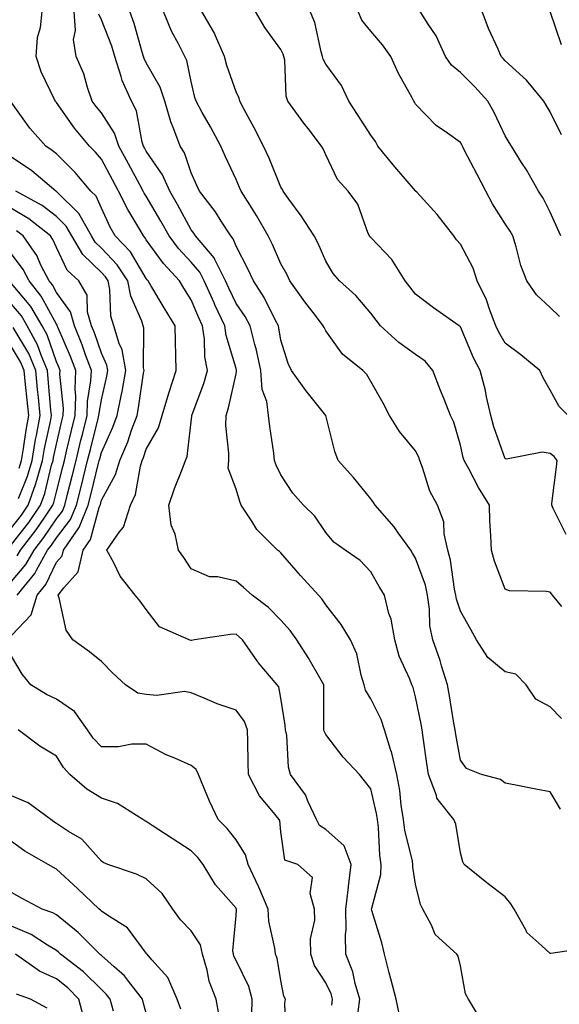
# Model space of a CAD drawing. Units: inches. Extents: x 1002803 to 1005443, y 7245098 to 7247738.
# Drawn here: x 1003710 to 1003830, y 7245981 to 7246200 of the extents above; entities that cross this region are included whole.
import ezdxf

# ---------------------------------------------------------------- set-up
doc = ezdxf.new("R2010")
doc.units = ezdxf.units.IN
doc.header["$MEASUREMENT"] = 0
doc.layers.add('Contour_10027245', color=7, linetype='Continuous', true_color=0xf0742d)

msp = doc.modelspace()

# ---------------------------------------------------------------- linework, layer by layer
at = {"layer": 'Contour_10027245'}
for points in [[(1003794.47, 7245978.34, 2988), (1003793.75, 7245981.92, 2988), (1003792.56, 7245986.43, 2988), (1003792.2, 7245987.77, 2988), (1003791.1, 7245991.92, 2988), (1003790.54, 7245994.41, 2988), (1003788.34, 7246001.63, 2988), (1003788.26, 7246001.92, 2988), (1003788.28, 7246002.15, 2988), (1003790.31, 7246009.66, 2988), (1003790.41, 7246011.92, 2988), (1003790.08, 7246013.95, 2988), (1003789.82, 7246020.15, 2988), (1003789.58, 7246021.92, 2988), (1003789.38, 7246023.25, 2988), (1003788.05, 7246028.74, 2988), (1003786.64, 7246030.51, 2988), (1003785.56, 7246031.92, 2988), (1003781.93, 7246035.8, 2988), (1003778.05, 7246040.82, 2988), (1003777.72, 7246041.59, 2988), (1003777.65, 7246041.92, 2988), (1003777.62, 7246042.35, 2988), (1003777.65, 7246051.52, 2988), (1003777.62, 7246051.92, 2988), (1003777, 7246052.97, 2988), (1003774.13, 7246058, 2988), (1003771.59, 7246061.92, 2988), (1003770.13, 7246064, 2988), (1003768.05, 7246066.35, 2988), (1003765.27, 7246069.14, 2988), (1003761.63, 7246071.92, 2988), (1003759.75, 7246073.62, 2988), (1003758.05, 7246075, 2988), (1003754.01, 7246075.96, 2988), (1003752.14, 7246076.01, 2988), (1003748.05, 7246077.75, 2988), (1003746.41, 7246080.28, 2988), (1003745.24, 7246081.92, 2988), (1003744.46, 7246085.51, 2988), (1003743.62, 7246087.49, 2988), (1003743.05, 7246091.92, 2988), (1003744.32, 7246095.65, 2988), (1003746.03, 7246099.9, 2988), (1003746.78, 7246101.92, 2988), (1003747.18, 7246102.79, 2988), (1003748.05, 7246110.49, 2988), (1003748.2, 7246111.77, 2988), (1003748.2, 7246111.92, 2988), (1003748.27, 7246112.14, 2988), (1003750.91, 7246119.06, 2988), (1003751.7, 7246121.92, 2988), (1003751.13, 7246125, 2988), (1003751.02, 7246128.95, 2988), (1003750.59, 7246131.92, 2988), (1003749.79, 7246133.66, 2988), (1003748.05, 7246137.69, 2988), (1003746.41, 7246140.28, 2988), (1003745.43, 7246141.92, 2988), (1003741.89, 7246145.76, 2988), (1003738.05, 7246151.08, 2988), (1003737.74, 7246151.61, 2988), (1003737.43, 7246151.92, 2988), (1003736.62, 7246153.35, 2988), (1003733.95, 7246157.82, 2988), (1003731.9, 7246161.92, 2988), (1003730.55, 7246164.42, 2988), (1003728.05, 7246169.04, 2988), (1003726.74, 7246170.61, 2988), (1003725.42, 7246171.92, 2988), (1003722.09, 7246175.96, 2988), (1003718.05, 7246181.62, 2988), (1003717.9, 7246181.77, 2988), (1003717.8, 7246181.92, 2988), (1003717.62, 7246182.35, 2988), (1003714.61, 7246188.48, 2988), (1003713.52, 7246191.92, 2988), (1003713.85, 7246196.12, 2988), (1003714.47, 7246198.34, 2988), (1003714.87, 7246201.92, 2988)], [(1003812.51, 7245977.46, 2987), (1003809.86, 7245981.92, 2987), (1003809.18, 7245983.05, 2987), (1003808.05, 7245989.34, 2987), (1003807.57, 7245991.44, 2987), (1003807.28, 7245991.92, 2987), (1003802.4, 7245996.27, 2987), (1003801.62, 7245998.35, 2987), (1003799.7, 7246001.92, 2987), (1003799.14, 7246003.01, 2987), (1003798.05, 7246007.52, 2987), (1003797.45, 7246011.32, 2987), (1003797.47, 7246011.92, 2987), (1003797.37, 7246012.6, 2987), (1003795.65, 7246019.52, 2987), (1003795.34, 7246021.92, 2987), (1003794.83, 7246025.14, 2987), (1003794.52, 7246028.39, 2987), (1003793.88, 7246031.92, 2987), (1003792.8, 7246036.67, 2987), (1003792.46, 7246037.51, 2987), (1003791.16, 7246041.92, 2987), (1003790.36, 7246044.23, 2987), (1003788.05, 7246048.8, 2987), (1003786.87, 7246050.74, 2987), (1003786.59, 7246051.92, 2987), (1003785.9, 7246054.07, 2987), (1003784.98, 7246058.85, 2987), (1003783.55, 7246061.92, 2987), (1003781.46, 7246065.33, 2987), (1003778.05, 7246069.75, 2987), (1003777.18, 7246071.05, 2987), (1003776.43, 7246071.92, 2987), (1003772.38, 7246076.25, 2987), (1003768.05, 7246081.3, 2987), (1003767.72, 7246081.59, 2987), (1003767.31, 7246081.92, 2987), (1003762.68, 7246086.55, 2987), (1003761.55, 7246088.42, 2987), (1003759.21, 7246091.92, 2987), (1003758.87, 7246092.74, 2987), (1003758.05, 7246095.52, 2987), (1003756.33, 7246100.2, 2987), (1003756.44, 7246101.92, 2987), (1003756.46, 7246103.51, 2987), (1003755.81, 7246109.68, 2987), (1003755.82, 7246111.92, 2987), (1003756.37, 7246113.6, 2987), (1003758.05, 7246121.18, 2987), (1003758.19, 7246121.78, 2987), (1003758.18, 7246121.92, 2987), (1003758.16, 7246122.03, 2987), (1003758.05, 7246122.36, 2987), (1003755.85, 7246129.72, 2987), (1003755.54, 7246131.92, 2987), (1003753.36, 7246136.61, 2987), (1003753.16, 7246137.03, 2987), (1003750.99, 7246141.92, 2987), (1003750, 7246143.87, 2987), (1003748.05, 7246146.09, 2987), (1003745.24, 7246149.11, 2987), (1003743.14, 7246151.92, 2987), (1003741.33, 7246155.2, 2987), (1003738.05, 7246160.76, 2987), (1003737.62, 7246161.49, 2987), (1003737.4, 7246161.92, 2987), (1003736.63, 7246163.34, 2987), (1003734.11, 7246167.98, 2987), (1003731.98, 7246171.92, 2987), (1003730.99, 7246174.86, 2987), (1003728.05, 7246179.35, 2987), (1003726.88, 7246180.75, 2987), (1003726.03, 7246181.92, 2987), (1003724.95, 7246185.02, 2987), (1003724.18, 7246188.05, 2987), (1003722.42, 7246191.92, 2987), (1003721.84, 7246195.71, 2987), (1003722.28, 7246197.69, 2987), (1003721.96, 7246201.92, 2987)], [(1003836.63, 7245993.34, 2986), (1003828.18, 7245992.05, 2986), (1003828.05, 7245992.07, 2986), (1003826.18, 7245993.79, 2986), (1003822.86, 7245996.73, 2986), (1003822.6, 7245997.37, 2986), (1003820.01, 7246001.92, 2986), (1003819.29, 7246003.16, 2986), (1003818.05, 7246004.67, 2986), (1003813.92, 7246007.79, 2986), (1003808.86, 7246011.92, 2986), (1003808.59, 7246012.46, 2986), (1003808.05, 7246014.47, 2986), (1003807.02, 7246020.89, 2986), (1003806.59, 7246021.92, 2986), (1003802.81, 7246026.68, 2986), (1003802.71, 7246027.26, 2986), (1003800.94, 7246031.92, 2986), (1003800.54, 7246034.41, 2986), (1003799.78, 7246040.19, 2986), (1003799.51, 7246041.92, 2986), (1003799.29, 7246043.16, 2986), (1003798.05, 7246049.25, 2986), (1003797.49, 7246051.36, 2986), (1003797.25, 7246051.92, 2986), (1003796.78, 7246053.19, 2986), (1003794.43, 7246058.3, 2986), (1003793.43, 7246061.92, 2986), (1003792.65, 7246066.52, 2986), (1003792.13, 7246067.84, 2986), (1003791.11, 7246071.92, 2986), (1003789.95, 7246073.82, 2986), (1003788.05, 7246077.13, 2986), (1003785.74, 7246079.61, 2986), (1003782.37, 7246081.92, 2986), (1003779.85, 7246083.72, 2986), (1003778.05, 7246085.86, 2986), (1003775.61, 7246089.48, 2986), (1003773.11, 7246091.92, 2986), (1003770.74, 7246094.61, 2986), (1003768.05, 7246098.68, 2986), (1003767.02, 7246100.89, 2986), (1003766.66, 7246101.92, 2986), (1003766.45, 7246103.52, 2986), (1003765.59, 7246109.46, 2986), (1003765.26, 7246111.92, 2986), (1003764.89, 7246115.08, 2986), (1003763.87, 7246117.74, 2986), (1003763.61, 7246121.92, 2986), (1003762.62, 7246126.49, 2986), (1003762.23, 7246127.74, 2986), (1003761.17, 7246131.92, 2986), (1003760.08, 7246133.95, 2986), (1003758.05, 7246136.9, 2986), (1003756.43, 7246140.3, 2986), (1003755.71, 7246141.92, 2986), (1003753.3, 7246146.67, 2986), (1003753.17, 7246147.04, 2986), (1003749.06, 7246151.92, 2986), (1003748.67, 7246152.54, 2986), (1003748.05, 7246153.31, 2986), (1003745.03, 7246158.9, 2986), (1003743.28, 7246161.92, 2986), (1003741.69, 7246165.56, 2986), (1003738.05, 7246170.84, 2986), (1003737.67, 7246171.54, 2986), (1003737.46, 7246171.92, 2986), (1003737.17, 7246172.8, 2986), (1003735.91, 7246179.78, 2986), (1003734.75, 7246181.92, 2986), (1003732.68, 7246186.55, 2986), (1003732.49, 7246187.48, 2986), (1003731.08, 7246191.92, 2986), (1003730.35, 7246194.22, 2986), (1003728.05, 7246200.08, 2986), (1003727.5, 7246201.37, 2986)], [(1003830.35, 7246024.22, 2985), (1003828.05, 7246028.05, 2985), (1003824.83, 7246028.7, 2985), (1003820.41, 7246029.56, 2985), (1003818.05, 7246030.03, 2985), (1003816.96, 7246030.83, 2985), (1003812.71, 7246031.92, 2985), (1003809.43, 7246033.3, 2985), (1003808.05, 7246035.14, 2985), (1003807.01, 7246040.88, 2985), (1003806.85, 7246041.92, 2985), (1003806.59, 7246043.38, 2985), (1003805.6, 7246049.47, 2985), (1003805.14, 7246051.92, 2985), (1003803.82, 7246056.15, 2985), (1003803.5, 7246057.37, 2985), (1003801.88, 7246061.92, 2985), (1003801.22, 7246065.09, 2985), (1003801.18, 7246068.79, 2985), (1003800.73, 7246071.92, 2985), (1003800.23, 7246074.1, 2985), (1003798.05, 7246080.13, 2985), (1003797.38, 7246081.25, 2985), (1003796.98, 7246081.92, 2985), (1003794.17, 7246085.8, 2985), (1003793.26, 7246087.13, 2985), (1003789.03, 7246091.92, 2985), (1003788.68, 7246092.55, 2985), (1003788.05, 7246093.34, 2985), (1003784.26, 7246098.13, 2985), (1003780.84, 7246101.92, 2985), (1003780.03, 7246103.9, 2985), (1003778.08, 7246111.89, 2985), (1003778.07, 7246111.92, 2985), (1003778.05, 7246111.94, 2985), (1003773.63, 7246117.5, 2985), (1003770.39, 7246121.92, 2985), (1003769.65, 7246123.52, 2985), (1003768.05, 7246128.7, 2985), (1003767.61, 7246131.48, 2985), (1003767.5, 7246131.92, 2985), (1003766.86, 7246133.11, 2985), (1003764.35, 7246138.22, 2985), (1003761.93, 7246141.92, 2985), (1003760.71, 7246144.58, 2985), (1003758.05, 7246149.63, 2985), (1003757.42, 7246151.29, 2985), (1003756.88, 7246151.92, 2985), (1003754.73, 7246155.24, 2985), (1003753.45, 7246157.32, 2985), (1003749.89, 7246161.92, 2985), (1003749.31, 7246163.18, 2985), (1003748.05, 7246166.01, 2985), (1003746.57, 7246170.44, 2985), (1003745.64, 7246171.92, 2985), (1003744.23, 7246175.74, 2985), (1003743.5, 7246177.37, 2985), (1003742.2, 7246181.92, 2985), (1003741.18, 7246185.05, 2985), (1003738.05, 7246190.52, 2985), (1003737.56, 7246191.43, 2985), (1003737.41, 7246191.92, 2985), (1003737.11, 7246192.86, 2985), (1003735.35, 7246199.22, 2985), (1003734.41, 7246201.92, 2985)], [(1003830.54, 7246044.41, 2984), (1003828.05, 7246046.99, 2984), (1003824.87, 7246048.74, 2984), (1003822.68, 7246051.92, 2984), (1003820.42, 7246054.29, 2984), (1003818.05, 7246054.84, 2984), (1003814.15, 7246058.02, 2984), (1003811.6, 7246061.92, 2984), (1003810.36, 7246064.23, 2984), (1003808.05, 7246068.34, 2984), (1003807.15, 7246071.02, 2984), (1003807.02, 7246071.92, 2984), (1003806.72, 7246073.25, 2984), (1003805.84, 7246079.71, 2984), (1003805.22, 7246081.92, 2984), (1003804.41, 7246085.56, 2984), (1003804.35, 7246088.22, 2984), (1003802.94, 7246091.92, 2984), (1003801.23, 7246095.1, 2984), (1003799.63, 7246100.34, 2984), (1003799.01, 7246101.92, 2984), (1003798.75, 7246102.62, 2984), (1003798.05, 7246104.03, 2984), (1003794.49, 7246108.36, 2984), (1003792.28, 7246111.92, 2984), (1003790.82, 7246114.69, 2984), (1003788.05, 7246119.51, 2984), (1003787.18, 7246121.05, 2984), (1003786.33, 7246121.92, 2984), (1003781.74, 7246125.61, 2984), (1003778.05, 7246130.77, 2984), (1003777.66, 7246131.53, 2984), (1003777.5, 7246131.92, 2984), (1003775.76, 7246134.21, 2984), (1003773.4, 7246137.27, 2984), (1003770.05, 7246141.92, 2984), (1003769.42, 7246143.29, 2984), (1003768.05, 7246145.69, 2984), (1003766.16, 7246150.03, 2984), (1003765.21, 7246151.92, 2984), (1003762.62, 7246156.49, 2984), (1003761.1, 7246158.87, 2984), (1003759.2, 7246161.92, 2984), (1003758.86, 7246162.73, 2984), (1003758.05, 7246164.47, 2984), (1003755.71, 7246169.58, 2984), (1003754.65, 7246171.92, 2984), (1003752.36, 7246176.23, 2984), (1003750.53, 7246179.44, 2984), (1003749.14, 7246181.92, 2984), (1003748.89, 7246182.76, 2984), (1003748.05, 7246186.34, 2984), (1003747.12, 7246190.99, 2984), (1003746.67, 7246191.92, 2984), (1003745.25, 7246194.72, 2984), (1003743.67, 7246197.54, 2984), (1003741.86, 7246201.92, 2984)], [(1003830.62, 7246069.35, 2983), (1003828.56, 7246071.92, 2983), (1003828.32, 7246072.19, 2983), (1003828.05, 7246072.56, 2983), (1003827.22, 7246072.75, 2983), (1003818.99, 7246072.86, 2983), (1003818.05, 7246073.23, 2983), (1003815.63, 7246079.5, 2983), (1003814.94, 7246081.92, 2983), (1003814.82, 7246085.15, 2983), (1003814.62, 7246088.49, 2983), (1003814.5, 7246091.92, 2983), (1003812.05, 7246095.92, 2983), (1003809.92, 7246100.05, 2983), (1003808.9, 7246101.92, 2983), (1003808.69, 7246102.56, 2983), (1003808.05, 7246105.31, 2983), (1003806.54, 7246110.41, 2983), (1003805.87, 7246111.92, 2983), (1003804.42, 7246115.55, 2983), (1003803.62, 7246117.49, 2983), (1003801.93, 7246121.92, 2983), (1003800.18, 7246124.05, 2983), (1003798.05, 7246125.52, 2983), (1003794.34, 7246128.21, 2983), (1003790.22, 7246131.92, 2983), (1003789.27, 7246133.14, 2983), (1003788.05, 7246134.72, 2983), (1003784.76, 7246138.63, 2983), (1003781.1, 7246141.92, 2983), (1003779.71, 7246143.58, 2983), (1003778.05, 7246146.34, 2983), (1003776.35, 7246150.22, 2983), (1003775.44, 7246151.92, 2983), (1003772.57, 7246156.44, 2983), (1003769.85, 7246160.12, 2983), (1003768.55, 7246161.92, 2983), (1003768.38, 7246162.25, 2983), (1003768.05, 7246162.82, 2983), (1003765.4, 7246169.27, 2983), (1003764.2, 7246171.92, 2983), (1003762.13, 7246176, 2983), (1003759.84, 7246180.13, 2983), (1003758.87, 7246181.92, 2983), (1003758.73, 7246182.6, 2983), (1003758.05, 7246184.05, 2983), (1003756.04, 7246189.91, 2983), (1003755.48, 7246191.92, 2983), (1003753.45, 7246196.52, 2983), (1003753.24, 7246197.11, 2983), (1003750.41, 7246201.92, 2983)], [(1003831.57, 7246085.44, 2982), (1003828.74, 7246091.23, 2982), (1003828.38, 7246091.92, 2982), (1003828.42, 7246092.29, 2982), (1003829.46, 7246100.51, 2982), (1003829.57, 7246101.92, 2982), (1003828.95, 7246102.82, 2982), (1003828.05, 7246103.44, 2982), (1003826.24, 7246103.73, 2982), (1003818.31, 7246102.18, 2982), (1003818.05, 7246102.29, 2982), (1003815.51, 7246109.38, 2982), (1003814.8, 7246111.92, 2982), (1003813.86, 7246116.11, 2982), (1003813.62, 7246117.49, 2982), (1003812.48, 7246121.92, 2982), (1003810.93, 7246124.8, 2982), (1003808.05, 7246131.65, 2982), (1003807.93, 7246131.8, 2982), (1003807.74, 7246131.92, 2982), (1003802.07, 7246135.94, 2982), (1003798.05, 7246138.92, 2982), (1003796.74, 7246140.61, 2982), (1003795.73, 7246141.92, 2982), (1003792.78, 7246146.65, 2982), (1003788.05, 7246151.56, 2982), (1003787.88, 7246151.75, 2982), (1003787.77, 7246151.92, 2982), (1003787.52, 7246152.45, 2982), (1003785.16, 7246159.03, 2982), (1003783.05, 7246161.92, 2982), (1003780.66, 7246164.53, 2982), (1003778.05, 7246169.98, 2982), (1003777.46, 7246171.33, 2982), (1003777.13, 7246171.92, 2982), (1003774.11, 7246175.86, 2982), (1003773.19, 7246177.06, 2982), (1003769.63, 7246181.92, 2982), (1003769.2, 7246183.07, 2982), (1003768.91, 7246191.06, 2982), (1003768.71, 7246191.92, 2982), (1003768.56, 7246192.43, 2982), (1003768.05, 7246193.43, 2982), (1003764.48, 7246198.35, 2982), (1003762.42, 7246201.92, 2982)], [(1003832.07, 7246111.92, 2981), (1003830.03, 7246113.9, 2981), (1003828.05, 7246117.58, 2981), (1003826.46, 7246120.33, 2981), (1003825.75, 7246121.92, 2981), (1003821.54, 7246125.41, 2981), (1003818.05, 7246128.01, 2981), (1003816.62, 7246130.49, 2981), (1003815.97, 7246131.92, 2981), (1003814.6, 7246135.37, 2981), (1003813.82, 7246137.69, 2981), (1003811.8, 7246141.92, 2981), (1003810.87, 7246144.74, 2981), (1003808.05, 7246150.08, 2981), (1003807.16, 7246151.03, 2981), (1003806.54, 7246151.92, 2981), (1003802.87, 7246156.74, 2981), (1003798.31, 7246161.66, 2981), (1003798.07, 7246161.92, 2981), (1003798.05, 7246161.94, 2981), (1003793.43, 7246167.3, 2981), (1003789.68, 7246171.92, 2981), (1003789.09, 7246172.96, 2981), (1003788.05, 7246174.4, 2981), (1003785.11, 7246178.98, 2981), (1003783.19, 7246181.92, 2981), (1003781.54, 7246185.41, 2981), (1003778.05, 7246190.23, 2981), (1003777.46, 7246191.33, 2981), (1003777.33, 7246191.92, 2981), (1003777, 7246192.97, 2981), (1003775.59, 7246199.46, 2981), (1003774.56, 7246201.92, 2981)], [(1003830.12, 7246133.99, 2980), (1003828.05, 7246136, 2980), (1003824.97, 7246138.84, 2980), (1003822.82, 7246141.92, 2980), (1003821.49, 7246145.36, 2980), (1003820.45, 7246149.52, 2980), (1003819.69, 7246151.92, 2980), (1003819.11, 7246152.98, 2980), (1003818.05, 7246154.65, 2980), (1003815.19, 7246159.06, 2980), (1003813.74, 7246161.92, 2980), (1003811.77, 7246165.64, 2980), (1003808.98, 7246170.99, 2980), (1003808.49, 7246171.92, 2980), (1003808.34, 7246172.21, 2980), (1003808.05, 7246172.72, 2980), (1003805.16, 7246174.81, 2980), (1003802.64, 7246176.51, 2980), (1003798.05, 7246181.27, 2980), (1003797.83, 7246181.7, 2980), (1003797.67, 7246181.92, 2980), (1003797.27, 7246182.7, 2980), (1003794.22, 7246188.09, 2980), (1003792.57, 7246191.92, 2980), (1003790.66, 7246194.53, 2980), (1003788.05, 7246197.55, 2980), (1003786.11, 7246199.98, 2980), (1003785.26, 7246201.92, 2980)], [(1003830.45, 7246151.92, 2979), (1003829.68, 7246153.55, 2979), (1003828.05, 7246157.23, 2979), (1003826.46, 7246160.33, 2979), (1003825.47, 7246161.92, 2979), (1003822.75, 7246166.62, 2979), (1003821.66, 7246168.31, 2979), (1003819.39, 7246171.92, 2979), (1003818.89, 7246172.76, 2979), (1003818.05, 7246174.25, 2979), (1003815.57, 7246179.44, 2979), (1003814.17, 7246181.92, 2979), (1003811.24, 7246185.11, 2979), (1003808.05, 7246188.35, 2979), (1003806.09, 7246189.96, 2979), (1003804.73, 7246191.92, 2979), (1003802.64, 7246196.51, 2979), (1003800.87, 7246199.1, 2979), (1003799.11, 7246201.92, 2979)], [(1003830.6, 7246174.47, 2978), (1003828.05, 7246179.57, 2978), (1003827.16, 7246181.03, 2978), (1003826.65, 7246181.92, 2978), (1003822.75, 7246186.62, 2978), (1003818.05, 7246190.95, 2978), (1003817.59, 7246191.46, 2978), (1003817.13, 7246191.92, 2978), (1003816.45, 7246193.52, 2978), (1003814.28, 7246198.15, 2978), (1003812.86, 7246201.92, 2978)], [(1003830.6, 7246194.47, 2977), (1003828.05, 7246201.9, 2977)], [(1003785.23, 7245979.1, 2989), (1003785.6, 7245981.92, 2989), (1003784.58, 7245985.39, 2989), (1003784.09, 7245987.96, 2989), (1003782.54, 7245991.92, 2989), (1003782.45, 7245996.32, 2989), (1003782.62, 7245997.35, 2989), (1003782.55, 7246001.92, 2989), (1003783.09, 7246006.88, 2989), (1003783.11, 7246006.98, 2989), (1003783.73, 7246011.92, 2989), (1003782.15, 7246016.02, 2989), (1003778.05, 7246019.7, 2989), (1003776.68, 7246020.55, 2989), (1003776, 7246021.92, 2989), (1003774.1, 7246025.87, 2989), (1003773.54, 7246027.41, 2989), (1003770.21, 7246031.92, 2989), (1003769.72, 7246033.59, 2989), (1003769.37, 7246040.6, 2989), (1003769.1, 7246041.92, 2989), (1003769.03, 7246042.9, 2989), (1003768.05, 7246048.92, 2989), (1003767.57, 7246051.44, 2989), (1003767.25, 7246051.92, 2989), (1003763.02, 7246056.89, 2989), (1003762.9, 7246057.07, 2989), (1003759.5, 7246061.92, 2989), (1003758.77, 7246062.64, 2989), (1003758.05, 7246063.21, 2989), (1003756.84, 7246063.13, 2989), (1003748.83, 7246061.92, 2989), (1003748.17, 7246061.8, 2989), (1003748.05, 7246061.81, 2989), (1003747.95, 7246061.82, 2989), (1003747.65, 7246061.92, 2989), (1003741, 7246064.87, 2989), (1003738.05, 7246068.68, 2989), (1003736.71, 7246070.58, 2989), (1003735.58, 7246071.92, 2989), (1003732.26, 7246076.13, 2989), (1003730.84, 7246079.13, 2989), (1003729.3, 7246081.92, 2989), (1003732.12, 7246085.99, 2989), (1003732.95, 7246087.02, 2989), (1003734.54, 7246091.92, 2989), (1003735.63, 7246094.34, 2989), (1003736.75, 7246100.62, 2989), (1003737.15, 7246101.92, 2989), (1003737.42, 7246102.55, 2989), (1003738.05, 7246104.44, 2989), (1003740.81, 7246109.16, 2989), (1003741.59, 7246111.92, 2989), (1003743.05, 7246116.92, 2989), (1003744.73, 7246121.92, 2989), (1003744.68, 7246125.29, 2989), (1003744.56, 7246128.43, 2989), (1003744.51, 7246131.92, 2989), (1003742.03, 7246135.9, 2989), (1003739.1, 7246140.87, 2989), (1003738.47, 7246141.92, 2989), (1003738.27, 7246142.14, 2989), (1003738.05, 7246142.45, 2989), (1003734.51, 7246148.38, 2989), (1003731.14, 7246151.92, 2989), (1003730.01, 7246153.88, 2989), (1003728.05, 7246158.12, 2989), (1003726.89, 7246160.76, 2989), (1003725.72, 7246161.92, 2989), (1003722.2, 7246166.07, 2989), (1003718.05, 7246170.22, 2989), (1003717.12, 7246170.99, 2989), (1003715.67, 7246171.92, 2989), (1003712.1, 7246175.97, 2989), (1003708.05, 7246181.64, 2989)], [(1003779.39, 7245980.58, 2990), (1003779.56, 7245981.92, 2990), (1003779.22, 7245983.09, 2990), (1003778.05, 7245985.53, 2990), (1003775.55, 7245989.42, 2990), (1003774.69, 7245991.92, 2990), (1003774.65, 7245995.32, 2990), (1003775.61, 7245999.48, 2990), (1003775.56, 7246001.92, 2990), (1003774.57, 7246005.4, 2990), (1003775.12, 7246008.99, 2990), (1003771.79, 7246011.92, 2990), (1003768.96, 7246012.83, 2990), (1003768.05, 7246019.14, 2990), (1003767.8, 7246021.67, 2990), (1003767.67, 7246021.92, 2990), (1003766.06, 7246023.91, 2990), (1003763.29, 7246027.16, 2990), (1003760.8, 7246031.92, 2990), (1003760.73, 7246034.6, 2990), (1003760.67, 7246039.3, 2990), (1003760.59, 7246041.92, 2990), (1003759.91, 7246043.78, 2990), (1003758.05, 7246046.26, 2990), (1003753.82, 7246047.69, 2990), (1003750.99, 7246048.98, 2990), (1003748.05, 7246050.17, 2990), (1003746.59, 7246050.46, 2990), (1003740.44, 7246049.53, 2990), (1003738.05, 7246049.78, 2990), (1003736.21, 7246050.08, 2990), (1003733.4, 7246051.92, 2990), (1003730.64, 7246054.51, 2990), (1003728.05, 7246057.15, 2990), (1003725.39, 7246059.26, 2990), (1003721.73, 7246061.92, 2990), (1003720.2, 7246064.07, 2990), (1003718.64, 7246071.33, 2990), (1003718.41, 7246071.92, 2990), (1003719.68, 7246073.55, 2990), (1003722.87, 7246077.1, 2990), (1003724, 7246081.92, 2990), (1003725.67, 7246084.3, 2990), (1003727.58, 7246091.45, 2990), (1003727.78, 7246091.92, 2990), (1003727.84, 7246092.13, 2990), (1003728.05, 7246093.04, 2990), (1003731.2, 7246098.77, 2990), (1003732.17, 7246101.92, 2990), (1003733.92, 7246106.05, 2990), (1003734.79, 7246108.66, 2990), (1003736.01, 7246111.92, 2990), (1003736.35, 7246113.62, 2990), (1003737.46, 7246121.33, 2990), (1003737.57, 7246121.92, 2990), (1003737.45, 7246122.52, 2990), (1003737.5, 7246131.37, 2990), (1003737.34, 7246131.92, 2990), (1003737.04, 7246132.93, 2990), (1003734.62, 7246138.49, 2990), (1003733.95, 7246141.92, 2990), (1003731.6, 7246145.47, 2990), (1003728.05, 7246149.19, 2990), (1003726.65, 7246150.52, 2990), (1003725.82, 7246151.92, 2990), (1003723.02, 7246156.89, 2990), (1003718.05, 7246161.82, 2990), (1003718, 7246161.87, 2990), (1003717.9, 7246161.92, 2990), (1003712.57, 7246166.44, 2990), (1003708.05, 7246169.49, 2990)], [(1003708.05, 7246062.89, 2991), (1003712.45, 7246067.52, 2991), (1003713.73, 7246071.92, 2991), (1003715.68, 7246074.29, 2991), (1003718.05, 7246079.27, 2991), (1003719.3, 7246080.67, 2991), (1003719.59, 7246081.92, 2991), (1003723.07, 7246086.9, 2991), (1003723.09, 7246086.96, 2991), (1003725.15, 7246091.92, 2991), (1003725.74, 7246094.23, 2991), (1003727.45, 7246101.32, 2991), (1003727.6, 7246101.92, 2991), (1003727.69, 7246102.28, 2991), (1003728.05, 7246103.69, 2991), (1003730.63, 7246109.34, 2991), (1003731.59, 7246111.92, 2991), (1003732.47, 7246116.34, 2991), (1003732.7, 7246117.27, 2991), (1003733.54, 7246121.92, 2991), (1003732.68, 7246126.55, 2991), (1003732.02, 7246127.95, 2991), (1003730.83, 7246131.92, 2991), (1003730.2, 7246134.07, 2991), (1003729.96, 7246140.01, 2991), (1003729.58, 7246141.92, 2991), (1003728.98, 7246142.85, 2991), (1003728.05, 7246143.8, 2991), (1003723.91, 7246147.78, 2991), (1003721.46, 7246151.92, 2991), (1003720.23, 7246154.1, 2991), (1003718.05, 7246156.26, 2991), (1003714.85, 7246158.72, 2991), (1003709.02, 7246161.92, 2991)], [(1003709.32, 7246071.92, 2992), (1003713.25, 7246076.72, 2992), (1003713.6, 7246077.47, 2992), (1003716.09, 7246081.92, 2992), (1003716.94, 7246083.03, 2992), (1003718.05, 7246084.67, 2992), (1003721.21, 7246088.76, 2992), (1003722.52, 7246091.92, 2992), (1003723.64, 7246096.33, 2992), (1003724.01, 7246097.88, 2992), (1003725, 7246101.92, 2992), (1003725.6, 7246104.37, 2992), (1003727.36, 7246111.23, 2992), (1003727.52, 7246111.92, 2992), (1003727.54, 7246112.43, 2992), (1003728.05, 7246115.45, 2992), (1003729.28, 7246120.69, 2992), (1003729.51, 7246121.92, 2992), (1003729.28, 7246123.15, 2992), (1003728.05, 7246125.79, 2992), (1003726.5, 7246130.37, 2992), (1003725.86, 7246131.92, 2992), (1003725, 7246134.97, 2992), (1003724.86, 7246138.73, 2992), (1003723, 7246141.92, 2992), (1003720.45, 7246144.32, 2992), (1003718.05, 7246149.35, 2992), (1003717.26, 7246151.13, 2992), (1003716.7, 7246151.92, 2992), (1003711.89, 7246155.76, 2992), (1003708.05, 7246158.06, 2992)], [(1003708.05, 7246074.93, 2993), (1003711.26, 7246078.71, 2993), (1003713.07, 7246081.92, 2993), (1003715.23, 7246084.74, 2993), (1003718.05, 7246088.92, 2993), (1003719.36, 7246090.61, 2993), (1003719.91, 7246091.92, 2993), (1003720.52, 7246094.39, 2993), (1003721.55, 7246098.42, 2993), (1003722.41, 7246101.92, 2993), (1003723.51, 7246106.46, 2993), (1003723.82, 7246107.69, 2993), (1003724.87, 7246111.92, 2993), (1003724.96, 7246115.01, 2993), (1003725.74, 7246119.61, 2993), (1003725.82, 7246121.92, 2993), (1003724.52, 7246125.45, 2993), (1003723.77, 7246127.64, 2993), (1003722.05, 7246131.92, 2993), (1003721.17, 7246135.04, 2993), (1003718.05, 7246139.34, 2993), (1003717.15, 7246141.02, 2993), (1003716.42, 7246141.92, 2993), (1003714.67, 7246145.3, 2993), (1003713.67, 7246147.55, 2993), (1003710.6, 7246151.92, 2993), (1003709.18, 7246153.05, 2993)], [(1003709.33, 7246080.64, 2994), (1003710.04, 7246081.92, 2994), (1003713.51, 7246086.46, 2994), (1003715.44, 7246089.31, 2994), (1003717.25, 7246091.92, 2994), (1003717.45, 7246092.52, 2994), (1003718.05, 7246094.95, 2994), (1003719.47, 7246100.5, 2994), (1003719.82, 7246101.92, 2994), (1003720.37, 7246104.24, 2994), (1003721.38, 7246108.59, 2994), (1003722.21, 7246111.92, 2994), (1003722.34, 7246116.21, 2994), (1003722.18, 7246117.79, 2994), (1003722.34, 7246121.92, 2994), (1003721.18, 7246125.05, 2994), (1003718.36, 7246131.61, 2994), (1003718.24, 7246131.92, 2994), (1003718.2, 7246132.07, 2994), (1003718.05, 7246132.27, 2994), (1003714.66, 7246138.53, 2994), (1003711.94, 7246141.92, 2994), (1003710.61, 7246144.48, 2994), (1003708.05, 7246147.91, 2994)], [(1003708.05, 7246083.18, 2995), (1003711.87, 7246088.1, 2995), (1003714.51, 7246091.92, 2995), (1003715.43, 7246094.54, 2995), (1003716.98, 7246100.85, 2995), (1003717.3, 7246101.92, 2995), (1003717.41, 7246102.56, 2995), (1003718.05, 7246105.54, 2995), (1003719.25, 7246110.72, 2995), (1003719.55, 7246111.92, 2995), (1003719.59, 7246113.46, 2995), (1003718.82, 7246121.15, 2995), (1003718.85, 7246121.92, 2995), (1003718.64, 7246122.51, 2995), (1003718.05, 7246123.87, 2995), (1003715.99, 7246129.86, 2995), (1003714.89, 7246131.92, 2995), (1003712.33, 7246136.2, 2995), (1003708.05, 7246141.3, 2995)], [(1003708.05, 7246086.88, 2996), (1003710.25, 7246089.72, 2996), (1003711.77, 7246091.92, 2996), (1003713.4, 7246096.57, 2996), (1003713.64, 7246097.51, 2996), (1003714.96, 7246101.92, 2996), (1003715.4, 7246104.57, 2996), (1003716.69, 7246110.56, 2996), (1003716.95, 7246111.92, 2996), (1003716.83, 7246113.14, 2996), (1003716.23, 7246120.1, 2996), (1003716.05, 7246121.92, 2996), (1003714.62, 7246125.35, 2996), (1003713.81, 7246127.68, 2996), (1003711.56, 7246131.92, 2996), (1003710.25, 7246134.12, 2996), (1003708.05, 7246136.73, 2996)], [(1003709.57, 7246093.44, 2997), (1003711.57, 7246098.4, 2997), (1003712.62, 7246101.92, 2997), (1003713.4, 7246106.57, 2997), (1003713.6, 7246107.47, 2997), (1003714.41, 7246111.92, 2997), (1003714.02, 7246115.95, 2997), (1003713.86, 7246117.73, 2997), (1003713.45, 7246121.92, 2997), (1003711.86, 7246125.73, 2997), (1003708.44, 7246131.53, 2997)], [(1003709.77, 7246100.2, 2998), (1003710.28, 7246101.92, 2998), (1003710.73, 7246104.6, 2998), (1003711.28, 7246108.69, 2998), (1003711.87, 7246111.92, 2998), (1003711.53, 7246115.4, 2998), (1003711.16, 7246118.81, 2998), (1003710.84, 7246121.92, 2998), (1003710.02, 7246123.89, 2998), (1003708.05, 7246127.24, 2998)], [(1003769.26, 7245973.13, 2991), (1003768.95, 7245981.02, 2991), (1003769.09, 7245981.92, 2991), (1003768.72, 7245982.59, 2991), (1003768.05, 7245986.04, 2991), (1003767.19, 7245991.06, 2991), (1003766.85, 7245991.92, 2991), (1003766.73, 7245993.24, 2991), (1003765.37, 7245999.24, 2991), (1003765.2, 7246001.92, 2991), (1003763.13, 7246006.84, 2991), (1003763.09, 7246006.96, 2991), (1003760.76, 7246011.92, 2991), (1003760.15, 7246014.02, 2991), (1003758.05, 7246017.36, 2991), (1003756.06, 7246019.93, 2991), (1003754.1, 7246021.92, 2991), (1003752.12, 7246025.99, 2991), (1003750.89, 7246029.08, 2991), (1003749.66, 7246031.92, 2991), (1003749.19, 7246033.06, 2991), (1003748.05, 7246033.94, 2991), (1003744.4, 7246035.57, 2991), (1003742.46, 7246036.33, 2991), (1003738.05, 7246038.73, 2991), (1003734.86, 7246038.73, 2991), (1003731.85, 7246038.12, 2991), (1003728.05, 7246038.11, 2991), (1003726.2, 7246040.07, 2991), (1003724.99, 7246041.92, 2991), (1003722.08, 7246045.95, 2991), (1003718.05, 7246048.75, 2991), (1003715.86, 7246049.73, 2991), (1003712.37, 7246051.92, 2991), (1003710.43, 7246054.3, 2991), (1003708.05, 7246058.33, 2991)], [(1003761.57, 7245978.4, 2992), (1003761.68, 7245981.92, 2992), (1003760.87, 7245984.74, 2992), (1003758.05, 7245990.53, 2992), (1003757.6, 7245991.47, 2992), (1003757.47, 7245991.92, 2992), (1003757.32, 7245992.65, 2992), (1003758.05, 7246000.54, 2992), (1003758.15, 7246001.82, 2992), (1003758.15, 7246001.92, 2992), (1003758.12, 7246001.99, 2992), (1003758.05, 7246002.13, 2992), (1003753.51, 7246007.38, 2992), (1003750.76, 7246011.92, 2992), (1003749.56, 7246013.43, 2992), (1003748.05, 7246014.97, 2992), (1003743.82, 7246017.69, 2992), (1003739.4, 7246020.57, 2992), (1003738.05, 7246021.44, 2992), (1003737.73, 7246021.6, 2992), (1003737.28, 7246021.92, 2992), (1003731.63, 7246025.5, 2992), (1003728.05, 7246026.69, 2992), (1003724.81, 7246028.68, 2992), (1003721.04, 7246031.92, 2992), (1003719.6, 7246033.47, 2992), (1003718.05, 7246036.06, 2992), (1003714.37, 7246038.24, 2992), (1003709.49, 7246041.92, 2992)], [(1003754.28, 7245978.15, 2993), (1003753.63, 7245981.92, 2993), (1003752.06, 7245985.93, 2993), (1003751.61, 7245988.36, 2993), (1003750.58, 7245991.92, 2993), (1003750.14, 7245994.01, 2993), (1003748.05, 7245997.14, 2993), (1003745.72, 7245999.59, 2993), (1003744.01, 7246001.92, 2993), (1003741.57, 7246005.44, 2993), (1003738.05, 7246008.69, 2993), (1003735.9, 7246009.77, 2993), (1003729.53, 7246011.92, 2993), (1003728.47, 7246012.34, 2993), (1003728.05, 7246012.62, 2993), (1003723.67, 7246017.55, 2993), (1003720.7, 7246019.27, 2993), (1003718.05, 7246021.04, 2993), (1003717.5, 7246021.37, 2993), (1003716.76, 7246021.92, 2993), (1003711.77, 7246025.64, 2993), (1003708.05, 7246027.18, 2993)], [(1003745.76, 7245979.63, 2994), (1003744.95, 7245981.92, 2994), (1003742.86, 7245986.73, 2994), (1003739.29, 7245990.68, 2994), (1003738.23, 7245991.92, 2994), (1003738.14, 7245992.01, 2994), (1003738.05, 7245992.13, 2994), (1003733.91, 7245997.78, 2994), (1003729.47, 7246000.5, 2994), (1003728.05, 7246001.5, 2994), (1003727.84, 7246001.71, 2994), (1003727.58, 7246001.92, 2994), (1003722.7, 7246006.57, 2994), (1003718.05, 7246010.88, 2994), (1003717.38, 7246011.25, 2994), (1003716.18, 7246011.92, 2994), (1003711.01, 7246014.88, 2994), (1003708.05, 7246017.01, 2994)], [(1003738.05, 7245978.8, 2995), (1003737.38, 7245981.25, 2995), (1003737.2, 7245981.92, 2995), (1003734.1, 7245985.87, 2995), (1003733.21, 7245987.08, 2995), (1003730.91, 7245989.06, 2995), (1003728.05, 7245991.6, 2995), (1003727.88, 7245991.75, 2995), (1003727.68, 7245991.92, 2995), (1003722.9, 7245996.77, 2995), (1003718.05, 7246000.66, 2995), (1003717.26, 7246001.13, 2995), (1003714.87, 7246001.92, 2995), (1003710.43, 7246004.3, 2995), (1003708.05, 7246005.62, 2995)], [(1003730.74, 7245979.23, 2996), (1003730.03, 7245981.92, 2996), (1003729.16, 7245983.03, 2996), (1003728.05, 7245984.02, 2996), (1003724.08, 7245987.95, 2996), (1003718.98, 7245991.92, 2996), (1003718.52, 7245992.39, 2996), (1003718.05, 7245992.76, 2996), (1003716.03, 7245993.94, 2996), (1003712.42, 7245996.29, 2996), (1003708.05, 7245998.13, 2996)], [(1003724.06, 7245977.93, 2997), (1003723.07, 7245981.92, 2997), (1003720.55, 7245984.42, 2997), (1003718.05, 7245986.41, 2997), (1003714.24, 7245988.11, 2997), (1003708.91, 7245991.92, 2997)], [(1003715.99, 7245979.86, 2998), (1003712.29, 7245981.92, 2998), (1003709.13, 7245983, 2998)]]:
    msp.add_polyline3d(points, dxfattribs=at)

doc.saveas('drawing.dxf')
